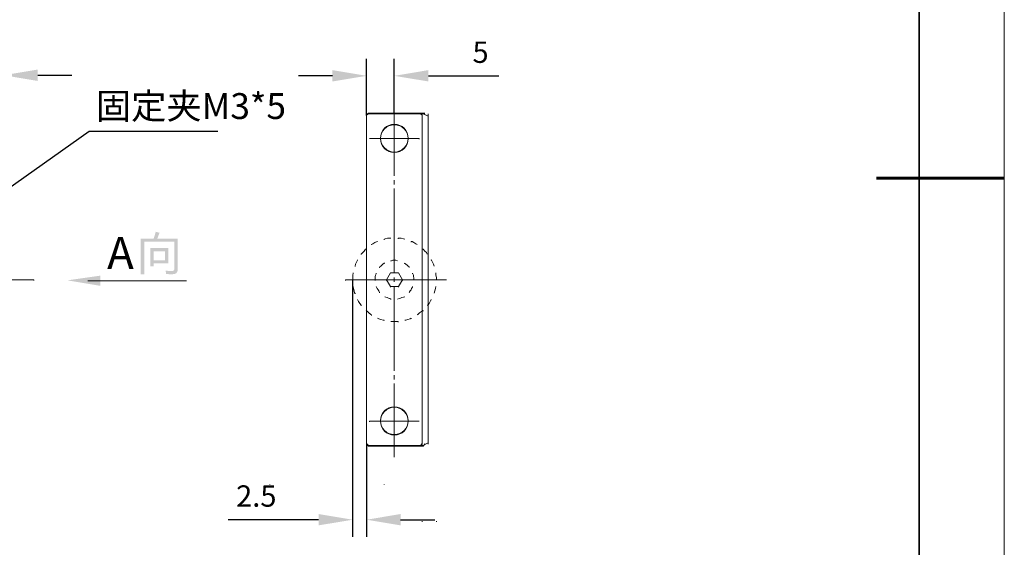
# Model space of a CAD drawing. Units: millimetres. Extents: x -67713 to 12318, y -7560 to 40105.
# Drawn here: x 12202 to 12318, y -7498 to -7437 of the extents above; entities that cross this region are included whole.
import ezdxf
from ezdxf import colors
from ezdxf.entities.mleader import LeaderData, LeaderLine
from ezdxf.math import Vec2, Vec3

# ---------------------------------------------------------------- set-up
doc = ezdxf.new("R2010")
doc.units = ezdxf.units.MM
doc.header["$LTSCALE"] = 10
doc.header["$PDMODE"] = 34
doc.layers.add('6文字层', color=3, linetype='Continuous')
doc.layers.add('粗实线层', color=7, linetype='Continuous', lineweight=35)
doc.layers.add('细实线层', color=7, linetype='Continuous', lineweight=18)
doc.styles.get("Standard").update_dxf_attribs({"font": '黑体.ttf'})
doc.styles.add('TH-GBD2M', font='calibri.ttf', dxfattribs={"width": 0.8, "height": 2.5})
doc.dimstyles.new('TH-GBD2M', dxfattribs={"dimtxt": 2.5, "dimasz": 4, "dimexe": 2, "dimexo": 0, "dimgap": 1.5, "dimtad": 1, "dimdec": 4, "dimlfac": 0.1, "dimzin": 9, "dimdsep": 46, "dimtxsty": 'TH-GBD2M', "dimcen": 0, "dimclrt": 3, "dimadec": 0, "dimazin": 3, "dimtfac": 1, "dimtdec": 4, "dimtofl": 0, "dimtmove": 0, "dimatfit": 3, "dimfxl": 1, "dimtolj": 1, "dimtzin": 0, "dimarcsym": 0})

# ---------------------------------------------------------------- blocks, each defined once
blk = doc.blocks.new('*X695')
at = {"layer": '粗实线层'}
blk.add_line((138.5, -95), (138.5, 95), dxfattribs=at)
at = {"layer": '粗实线层', "lineweight": 60}
blk.add_line((148.5, 0), (133.5, 0), dxfattribs=at)
at = {"layer": '细实线层'}
blk.add_line((148.5, -105), (148.5, 105), dxfattribs=at)
blk = doc.blocks.new('*D2697')
at = {"layer": '6文字层', "color": 0, "lineweight": -2, "transparency": 16777216}
for p, q in [((12242.87, -7447.83), (12242.87, -7441.16)), ((12246.13, -7447.6), (12246.13, -7441.16)), ((12238.87, -7443.16), (12234.87, -7443.16)), ((12250.13, -7443.16), (12258.39, -7443.16))]:
    blk.add_line(p, q, dxfattribs=at)
at = {"layer": '6文字层', "color": 0, "transparency": 16777216}
for points in [[(12238.87, -7442.49), (12238.87, -7443.82), (12242.87, -7443.16)], [(12250.13, -7442.49), (12250.13, -7443.82), (12246.13, -7443.16)]]:
    blk.add_solid(points, dxfattribs=at)
at = {"layer": 'Defpoints', "color": 0, "transparency": 16777216}
for p in [(12246.13, -7443.16), (12242.87, -7447.83), (12246.13, -7447.6)]:
    blk.add_point(p, dxfattribs=at)
at = {"layer": '6文字层', "color": 3, "transparency": 16777216, "insert": (12256.26, -7440.39), "char_height": 2.5, "attachment_point": 5, "style": 'TH-GBD2M'}
blk.add_mtext('\\A1;5', dxfattribs=at)
blk = doc.blocks.new('*D2698')
at = {"layer": '6文字层', "color": 0, "lineweight": -2, "transparency": 16777216}
for p, q in [((12241.24, -7467.15), (12241.24, -7497.22)), ((12242.87, -7486.3), (12242.87, -7497.22)), ((12237.24, -7495.22), (12226.61, -7495.22)), ((12246.87, -7495.22), (12250.87, -7495.22))]:
    blk.add_line(p, q, dxfattribs=at)
at = {"layer": '6文字层', "color": 0, "transparency": 16777216}
for points in [[(12237.24, -7494.55), (12237.24, -7495.88), (12241.24, -7495.22)], [(12246.87, -7494.55), (12246.87, -7495.88), (12242.87, -7495.22)]]:
    blk.add_solid(points, dxfattribs=at)
at = {"layer": 'Defpoints', "color": 0, "transparency": 16777216}
for p in [(12241.24, -7467.15), (12242.87, -7486.3), (12241.24, -7495.22)]:
    blk.add_point(p, dxfattribs=at)
at = {"layer": '6文字层', "color": 3, "transparency": 16777216, "insert": (12229.93, -7492.44), "char_height": 2.5, "attachment_point": 5, "style": 'TH-GBD2M'}
blk.add_mtext('\\A1;2.5', dxfattribs=at)
blk = doc.blocks.new('*D2706')
at = {"layer": '6文字层', "color": 0, "lineweight": -2, "transparency": 16777216}
for p, q in [((12189.88, -7447.83), (12189.88, -7441.09)), ((12200.27, -7466.31), (12200.27, -7441.09)), ((12185.88, -7443.09), (12181.88, -7443.09)), ((12204.27, -7443.09), (12208.27, -7443.09))]:
    blk.add_line(p, q, dxfattribs=at)
at = {"layer": '6文字层', "color": 0, "transparency": 16777216}
for points in [[(12185.88, -7442.42), (12185.88, -7443.76), (12189.88, -7443.09)], [(12204.27, -7442.42), (12204.27, -7443.76), (12200.27, -7443.09)]]:
    blk.add_solid(points, dxfattribs=at)
at = {"layer": 'Defpoints', "color": 0, "transparency": 16777216}
for p in [(12200.27, -7443.09), (12189.88, -7447.83), (12200.27, -7466.31)]:
    blk.add_point(p, dxfattribs=at)
at = {"layer": '6文字层', "color": 3, "transparency": 16777216, "insert": (12195.08, -7440.32), "char_height": 2.5, "attachment_point": 5, "style": 'TH-GBD2M'}
blk.add_mtext('\\A1;15', dxfattribs=at)

msp = doc.modelspace()

# ---------------------------------------------------------------- hatches: boundary and pattern name
at = {"true_color": 0xeeecee}
h = msp.add_hatch(color=7, dxfattribs=at)
h.dxf.hatch_style = 2
h.paths.add_polyline_path([(12249.72776, -7447.54576), (12249.72776, -7447.71045), (12249.50269, -7447.54576)])
h = msp.add_hatch(color=7)
h.paths.add_polyline_path([(12216.76924, -7466.4521), (12216.36998, -7466.4521), (12216.36998, -7462.24075), (12217.88224, -7462.24075), (12218.12972, -7461.4477), (12218.57, -7461.56803), (12218.30747, -7462.24075), (12220.70712, -7462.24075), (12220.70712, -7465.84227), (12220.6708, -7466.09711), (12220.56218, -7466.27913), (12220.38178, -7466.38834), (12220.13011, -7466.42475), (12219.77187, -7466.42202), (12219.348, -7466.41518), (12219.27964, -7466.01592), (12219.68556, -7466.03934), (12220.02483, -7466.04737), (12220.14866, -7466.02951), (12220.23711, -7465.97524), (12220.29017, -7465.88355), (12220.30786, -7465.7534), (12220.30786, -7462.61813), (12216.76924, -7462.61813)])
h.paths.add_polyline_path([(12217.47341, -7463.35922), (12219.59412, -7463.35922), (12219.59412, -7465.15451), (12217.86173, -7465.15451), (12217.86173, -7465.51138), (12217.47341, -7465.51138)])
h.paths.add_polyline_path([(12219.2058, -7463.72703), (12217.86173, -7463.72703), (12217.86173, -7464.7867), (12219.2058, -7464.7867)])
h = msp.add_hatch(color=7)
h.dxf.hatch_style = 2
h.paths.add_polyline_path([(12211.62069, -7467.7856), (12211.62069, -7466.59522), (12207.76883, -7467.1446)])

# ---------------------------------------------------------------- linework, layer by layer
at = {"color": 7, "lineweight": 0}
for points in [[(12246.12936, -7454.90496), (12246.12936, -7446.3114)], [(12246.12936, -7446.3114), (12246.12936, -7446.36742)], [(12243.09233, -7447.54652), (12242.86765, -7447.71129)], [(12242.86765, -7447.71129), (12242.86765, -7447.77105), (12242.86765, -7486.29532)], [(12243.09562, -7447.60299), (12242.87154, -7447.7715)], [(12242.87154, -7447.7715), (12242.87154, -7447.82797)], [(12242.87154, -7447.7715), (12242.87154, -7486.35988)], [(12243.09233, -7447.54652), (12249.21867, -7447.54652)], [(12243.09562, -7447.60299), (12249.21867, -7447.60299)], [(12249.72809, -7447.54652), (12249.50312, -7447.54652), (12249.21867, -7447.54652)], [(12249.21867, -7447.54652), (12249.21867, -7447.60643)], [(12249.21867, -7447.54652), (12249.38374, -7447.71129)], [(12249.21867, -7447.60299), (12249.21867, -7447.65946)], [(12249.72345, -7447.60299), (12249.21867, -7447.60299)], [(12249.21867, -7447.60299), (12249.38718, -7447.7715)], [(12249.21867, -7447.60299), (12249.21867, -7447.65946)], [(12249.38718, -7447.7715), (12249.38718, -7447.82797)], [(12249.38718, -7447.7715), (12249.38718, -7486.35988)], [(12250.09716, -7447.88953), (12249.49922, -7447.60299)], [(12249.49922, -7447.60299), (12249.49922, -7447.65946)], [(12249.72809, -7447.71129), (12249.50312, -7447.54652)], [(12249.50312, -7447.54652), (12249.50312, -7447.60643)], [(12250.09716, -7447.60299), (12250.09716, -7486.35988)], [(12243.20856, -7450.52408), (12249.05002, -7450.52408)], [(12247.75078, -7450.46716), (12247.75078, -7450.52707)], [(12247.75767, -7450.52408), (12247.75767, -7450.5801)], [(12249.05002, -7450.52408), (12249.05002, -7450.5801)], [(12246.12936, -7455.9163), (12246.12936, -7455.41063)], [(12246.12936, -7455.41063), (12246.12936, -7455.46665)], [(12246.12936, -7466.30756), (12246.12936, -7456.3655)], [(12246.12936, -7456.3655), (12246.12936, -7456.42167)], [(12245.73618, -7462.20692), (12245.62369, -7462.20692), (12245.34299, -7462.20692), (12245.06155, -7462.26339), (12244.94981, -7462.31956)], [(12244.94981, -7462.31956), (12244.94981, -7462.37558)], [(12247.36449, -7462.31956), (12247.19628, -7462.26339), (12246.91573, -7462.20692), (12246.69106, -7462.20692), (12246.57812, -7462.20692)], [(12246.57812, -7462.20692), (12246.57812, -7462.26339)], [(12242.81507, -7463.44294), (12242.75891, -7463.49896), (12242.5904, -7463.72364), (12242.42189, -7463.89214), (12242.25368, -7464.06065)], [(12244.16314, -7462.60011), (12244.10697, -7462.60011), (12243.82642, -7462.71259), (12243.60175, -7462.88125), (12243.43324, -7462.93727)], [(12243.43324, -7462.93727), (12243.43324, -7462.99329)], [(12248.82549, -7462.93727), (12248.65698, -7462.88125), (12248.43231, -7462.71259), (12248.20733, -7462.60011), (12248.09514, -7462.60011)], [(12248.09514, -7462.60011), (12248.09514, -7462.65658)], [(12250.00505, -7464.06065), (12249.89241, -7463.89214), (12249.72345, -7463.72364), (12249.49922, -7463.49896), (12249.49922, -7463.44294)], [(12249.49922, -7463.44294), (12249.49922, -7463.49896)], [(12242.25368, -7464.06065), (12242.25368, -7464.11682)], [(12241.80403, -7464.73453), (12241.80403, -7464.79099), (12241.69199, -7465.01567), (12241.57905, -7465.2402), (12241.52303, -7465.46487)], [(12241.52303, -7465.46487), (12241.52303, -7465.52089)], [(12245.00553, -7465.12771), (12244.94981, -7465.12771), (12244.7813, -7465.2402), (12244.66836, -7465.35268), (12244.55662, -7465.46487), (12244.44413, -7465.57736), (12244.38811, -7465.63338)], [(12244.38811, -7465.63338), (12244.38811, -7465.6894)], [(12246.52255, -7464.84702), (12246.29787, -7464.79099), (12246.12936, -7464.79099), (12245.96086, -7464.79099), (12245.79175, -7464.84702), (12245.73618, -7464.84702)], [(12245.73618, -7464.84702), (12245.73618, -7464.90303)], [(12247.87061, -7465.63338), (12247.87061, -7465.57736), (12247.75767, -7465.46487), (12247.64593, -7465.35268), (12247.47743, -7465.2402), (12247.30892, -7465.12771)], [(12247.30892, -7465.12771), (12247.30892, -7465.18418)], [(12250.79126, -7465.46487), (12250.73525, -7465.2402), (12250.62276, -7465.01567), (12250.51027, -7464.79099), (12250.4538, -7464.73453)], [(12250.4538, -7464.73453), (12250.4538, -7464.79099)], [(12241.2988, -7466.25109), (12241.2988, -7466.30756), (12241.24233, -7466.53223), (12241.24233, -7466.81293), (12241.24233, -7467.09392)], [(12243.99493, -7466.30756), (12243.99493, -7466.36373), (12243.93846, -7466.53223), (12243.88199, -7466.70074), (12243.88199, -7466.86895), (12243.88199, -7467.09392)], [(12245.67971, -7466.25109), (12245.23051, -7467.09392)], [(12246.63459, -7466.25109), (12245.67971, -7466.25109)], [(12245.67971, -7466.25109), (12245.67971, -7466.30756)], [(12246.12936, -7467.3186), (12246.12936, -7466.81293)], [(12246.12936, -7466.81293), (12246.12936, -7466.86895)], [(12247.08424, -7467.09392), (12246.63459, -7466.25109)], [(12246.63459, -7466.25109), (12246.63459, -7466.30756)], [(12248.43231, -7467.09392), (12248.43231, -7466.86895), (12248.37584, -7466.70074), (12248.37584, -7466.53223), (12248.31982, -7466.36373), (12248.2638, -7466.30756)], [(12248.2638, -7466.30756), (12248.2638, -7466.36373)], [(12251.07196, -7467.09392), (12251.07196, -7466.81293), (12251.01594, -7466.53223), (12251.01594, -7466.30756), (12251.01594, -7466.25109)], [(12251.01594, -7466.25109), (12251.01594, -7466.30756)], [(12197.63174, -7467.09392), (12203.81036, -7467.09392)], [(12203.81036, -7467.09392), (12203.81036, -7467.14994)], [(12210.13724, -7467.19088), (12221.71503, -7467.19088)], [(12218.34815, -7467.19088), (12218.34815, -7467.25248)], [(12252.25152, -7467.09392), (12240.3995, -7467.09392)], [(12240.3995, -7467.09392), (12240.3995, -7467.14994)], [(12241.24233, -7467.09392), (12241.24233, -7467.14994)], [(12241.24233, -7467.71178), (12241.24233, -7492.25478)], [(12241.2988, -7467.88029), (12241.35482, -7468.10482), (12241.41084, -7468.38551), (12241.46701, -7468.66666), (12241.52303, -7468.66666)], [(12243.88199, -7467.09392), (12243.88199, -7467.14994)], [(12243.99493, -7467.88029), (12244.05095, -7467.93631), (12244.10697, -7468.10482), (12244.21961, -7468.27347), (12244.33165, -7468.38551), (12244.38811, -7468.55417)], [(12245.23051, -7467.09392), (12245.67971, -7467.88029)], [(12245.23051, -7467.09392), (12245.23051, -7467.14994)], [(12245.67971, -7467.88029), (12246.63459, -7467.88029)], [(12245.67971, -7467.88029), (12245.67971, -7467.93631)], [(12246.12936, -7477.76588), (12246.12936, -7467.82382)], [(12246.12936, -7467.82382), (12246.12936, -7467.88029)], [(12246.63459, -7467.88029), (12247.08424, -7467.09392)], [(12246.63459, -7467.88029), (12246.63459, -7467.93631)], [(12247.08424, -7467.09392), (12247.08424, -7467.14994)], [(12247.87061, -7468.55417), (12247.98265, -7468.38551), (12248.09514, -7468.27347), (12248.15086, -7468.10482), (12248.2638, -7467.93631), (12248.2638, -7467.88029)], [(12248.2638, -7467.88029), (12248.2638, -7467.93631)], [(12250.79126, -7468.66666), (12250.90346, -7468.38551), (12250.95992, -7468.10482), (12251.01594, -7467.88029)], [(12251.01594, -7467.88029), (12251.01594, -7467.93631)], [(12241.52303, -7468.66666), (12241.52303, -7468.72267)], [(12244.38811, -7468.55417), (12244.38811, -7468.61019)], [(12245.00553, -7469.05984), (12245.11802, -7469.11586), (12245.28652, -7469.17188), (12245.45473, -7469.22835), (12245.62369, -7469.28436), (12245.73618, -7469.34038)], [(12246.52255, -7469.34038), (12246.69106, -7469.28436), (12246.85926, -7469.22835), (12247.02777, -7469.17188), (12247.19628, -7469.11586), (12247.30892, -7469.05984)], [(12247.30892, -7469.05984), (12247.30892, -7469.11586)], [(12241.80403, -7469.39685), (12241.91622, -7469.62153), (12242.08517, -7469.84605), (12242.25368, -7470.07073)], [(12242.25368, -7470.07073), (12242.25368, -7470.12675)], [(12245.73618, -7469.34038), (12245.73618, -7469.39685)], [(12250.00505, -7470.07073), (12250.06061, -7470.07073), (12250.22957, -7469.84605), (12250.34206, -7469.62153), (12250.4538, -7469.39685)], [(12250.4538, -7469.39685), (12250.4538, -7469.45287)], [(12242.81507, -7470.68844), (12242.98358, -7470.80093), (12243.15209, -7470.96958), (12243.37677, -7471.13809), (12243.43324, -7471.19411)], [(12243.43324, -7471.19411), (12243.43324, -7471.25028)], [(12244.16314, -7471.58729), (12244.33165, -7471.64331), (12244.55662, -7471.75595), (12244.83732, -7471.81197), (12244.94981, -7471.81197)], [(12247.36449, -7471.81197), (12247.47743, -7471.81197), (12247.70195, -7471.75595), (12247.98265, -7471.64331), (12248.09514, -7471.58729)], [(12248.09514, -7471.58729), (12248.09514, -7471.64331)], [(12248.82549, -7471.19411), (12248.88106, -7471.13809), (12249.10619, -7470.96958), (12249.33026, -7470.80093), (12249.49922, -7470.68844)], [(12249.49922, -7470.68844), (12249.49922, -7470.74491)], [(12244.94981, -7471.81197), (12244.94981, -7471.86799)], [(12245.73618, -7471.98047), (12245.90469, -7471.98047), (12246.12936, -7471.98047), (12246.41006, -7471.98047), (12246.57812, -7471.98047)], [(12246.57812, -7471.98047), (12246.57812, -7472.03649)], [(12246.12936, -7478.77677), (12246.12936, -7478.27155)], [(12246.12936, -7478.27155), (12246.12936, -7478.32757)], [(12246.12936, -7487.87644), (12246.12936, -7479.22642)], [(12246.12936, -7479.22642), (12246.12936, -7479.28244)], [(12249.05002, -7483.66377), (12243.20856, -7483.66377)], [(12243.20856, -7483.66377), (12243.20856, -7483.71979)], [(12247.75078, -7483.59922), (12247.75078, -7483.65913)], [(12247.75767, -7483.66377), (12247.75767, -7483.71979)], [(12243.09233, -7486.52), (12242.86765, -7486.29532)], [(12242.86765, -7486.29532), (12242.86765, -7486.35524)], [(12242.87154, -7486.35988), (12242.87154, -7486.4159)], [(12243.09562, -7486.58456), (12242.87154, -7486.35988)], [(12242.87154, -7486.35988), (12242.87154, -7486.4159)], [(12243.09233, -7486.52), (12249.21867, -7486.52)], [(12243.09562, -7486.58456), (12249.21867, -7486.58456)], [(12249.21867, -7486.52), (12249.38374, -7486.29532)], [(12249.21867, -7486.58456), (12249.38718, -7486.35988)], [(12249.21867, -7486.52), (12249.21867, -7486.58021)], [(12249.21867, -7486.52), (12249.50312, -7486.52)], [(12249.21867, -7486.58456), (12249.21867, -7486.64058)], [(12249.21867, -7486.58456), (12249.49922, -7486.58456)], [(12249.38374, -7486.29532), (12249.38374, -7486.35524)], [(12249.38718, -7486.35988), (12249.38718, -7486.4159)], [(12249.38718, -7486.35988), (12249.38718, -7486.4159)], [(12249.72345, -7486.35988), (12249.49922, -7486.58456)], [(12249.49922, -7486.58456), (12249.49922, -7486.64058)], [(12249.49922, -7486.58456), (12249.49922, -7486.64058)], [(12250.09716, -7486.19602), (12249.50312, -7486.52)], [(12249.50312, -7486.52), (12249.50312, -7486.58021)], [(12249.72345, -7486.35988), (12249.72345, -7486.4159)], [(12249.72809, -7486.29532), (12249.72809, -7486.35524)], [(12231.5252, -7491.07538), (12231.5252, -7491.1314)], [(12241.24233, -7491.07538), (12241.24233, -7491.1314)], [(12244.94981, -7491.07538), (12244.94981, -7491.1314)], [(12241.24233, -7492.19876), (12241.24233, -7492.25478)], [(12249.38718, -7495.40309), (12249.38718, -7495.45911)], [(12251.07196, -7495.40309), (12251.07196, -7495.45911)]]:
    msp.add_lwpolyline(points, dxfattribs=at)
for centre, radius in [((12246.12569, -7450.46723), 1.62883), ((12246.12891, -7450.52393), 1.62883), ((12246.12569, -7483.60685), 1.6252), ((12246.12891, -7483.66362), 1.62883)]:
    msp.add_circle(centre, radius, dxfattribs=at)

# ---------------------------------------------------------------- block references
at = {"layer": '6文字层'}
msp.add_blockref('*X695', (12169.2401, -7455.16849), dxfattribs=at)

# ---------------------------------------------------------------- texts
at = {"color": 7, "insert": (12212.41696, -7462.04726), "char_height": 3.7690362, "attachment_point": 1}
msp.add_mtext('{\\fArial|b0|i0|c0;A}', dxfattribs=at)
at = {"layer": '6文字层', "insert": (12211.08784, -7445.18573), "char_height": 3.0369376, "attachment_point": 1, "style": 'TH-GBD2M'}
msp.add_mtext_dynamic_manual_height_columns('{\\fSimSun|b0|i0|c134|p34;固定夹}M3*5', width=26.7352575, gutter_width=9.79415, heights=[10.39854], dxfattribs=at)

# ---------------------------------------------------------------- dimensions: what is measured, and where the dimension line sits
at = {"layer": '6文字层'}
for base, p1, p2, text, picture, middle in [((12200.2714, -7443.08937), (12189.88008, -7447.82797), (12200.2714, -7466.30756), '15', '*D2706', (12195.07574, -7440.31821)), ((12246.12936, -7443.15667), (12242.87154, -7447.82797), (12246.12936, -7447.60299), '5', '*D2697', (12256.25782, -7440.3884)), ((12241.24233, -7495.2159), (12242.87154, -7486.29922), (12241.24233, -7467.14994), '2.5', '*D2698', (12229.92772, -7492.43513))]:
    dim = msp.add_linear_dim(base=base, p1=p1, p2=p2, text=text, dimstyle='TH-GBD2M', dxfattribs=at)
    dim.commit()
    dim.dimension.update_dxf_attribs({"geometry": picture, "text_midpoint": middle})

# ---------------------------------------------------------------- leaders
ml = msp.add_multileader_mtext('Standard', dxfattribs=at)
ml.set_content('', color=256)
ml.set_leader_properties()
ml.build(insert=Vec2(0, 0))
ml.multileader.update_dxf_attribs({"arrow_head_size": 5.95496})
ctx = ml.context
ctx.base_point, ctx.char_height, ctx.arrow_head_size, ctx.landing_gap_size, ctx.plane_origin = Vec3(12225.42132, -7449.64651), 2.97748, 5.95496, 2.97748, Vec3(12290.59495, -7401.29352)
notes = []
notes.append((ctx, [(0, (1, 1, 0), (12210.30181, -7449.64651), (1, 0), 15.11951, [(0, [(12186.44152, -7466.57463)], 0, [])])]))
ctx.mtext.insert, ctx.mtext.flow_direction = Vec3(12228.3988, -7448.15778), 5
for ctx, leaders in notes:
    for number, flags, end, landing, length, lines in leaders:
        leader = LeaderData()
        leader.index, (leader.has_last_leader_line, leader.has_dogleg_vector, leader.attachment_direction) = number, flags
        leader.last_leader_point, leader.dogleg_vector, leader.dogleg_length = Vec3(end), Vec3(landing), length
        for number, points, colour, breaks in lines:
            line = LeaderLine()
            line.index, line.vertices, line.color, line.breaks = number, Vec3.list(points), colors.encode_raw_color(colour), breaks
            leader.lines.append(line)
        ctx.leaders.append(leader)

doc.saveas('drawing.dxf')
